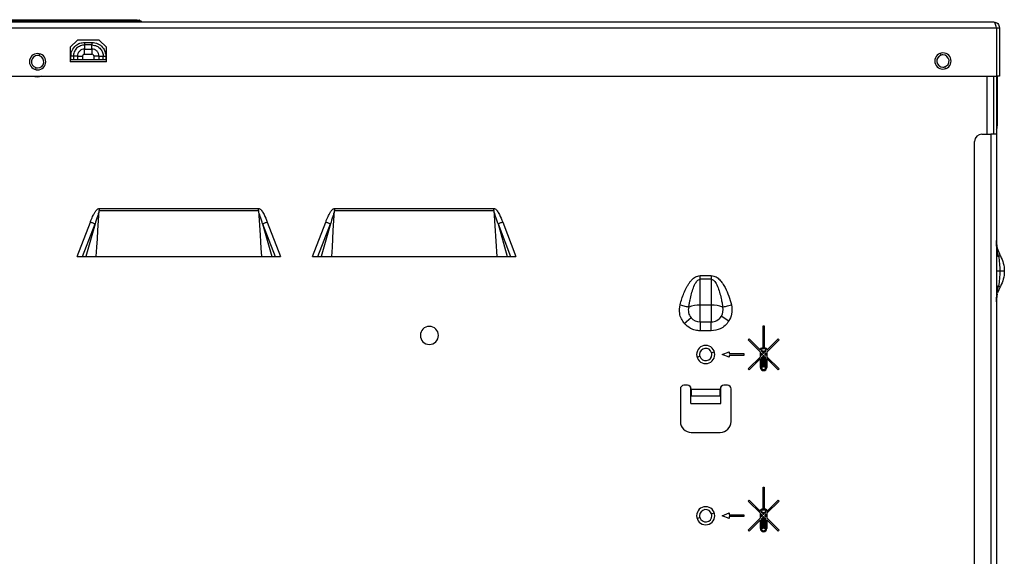
# Model space of a CAD drawing. Units: inches. Extents: x 8.2 to 93.3, y 7.8 to 57.6.
# Drawn here: x 82.6 to 93.3, y 19.5 to 25.3 of the extents above; entities that cross this region are included whole.
import ezdxf

# ---------------------------------------------------------------- set-up
doc = ezdxf.new("R2010")
doc.units = ezdxf.units.IN
doc.header["$MEASUREMENT"] = 0

msp = doc.modelspace()

# ---------------------------------------------------------------- linework, layer by layer
at = {"color": 7, "linetype": 'Continuous', "lineweight": 25}
for p, q in [((83.83, 25.282), (83.85, 25.278)), ((83.859, 25.273), (83.867, 25.268)), ((83.864, 25.268), (83.862, 25.27)), ((83.867, 25.268), (83.874, 25.264)), ((76.177, 25.258), (93.141, 25.258)), ((76.177, 25.195), (93.173, 25.195)), ((93.173, 25.195), (93.173, 24.668)), ((93.173, 25.195), (93.204, 25.195)), ((93.204, 25.195), (93.204, 24.668)), ((83.181, 25.061), (83.102, 24.983)), ((83.417, 25.061), (83.181, 25.061)), ((83.496, 24.983), (83.417, 25.061)), ((83.102, 24.983), (83.102, 24.825)), ((83.259, 25.035), (83.259, 25.02)), ((83.259, 25.035), (83.338, 25.035)), ((83.259, 25.02), (83.259, 25.007)), ((83.338, 25.007), (83.259, 25.007)), ((83.259, 25.007), (83.259, 24.963)), ((83.259, 24.963), (83.338, 24.963)), ((83.338, 24.963), (83.338, 25.007)), ((83.496, 24.825), (83.496, 24.983)), ((83.109, 24.845), (83.109, 24.884)), ((83.124, 24.884), (83.109, 24.884)), ((83.136, 24.845), (83.109, 24.845)), ((83.136, 24.884), (83.124, 24.884)), ((83.136, 24.884), (83.136, 24.845)), ((83.181, 24.845), (83.136, 24.845)), ((83.181, 24.884), (83.181, 24.845)), ((83.236, 24.845), (83.181, 24.845)), ((83.236, 24.884), (83.236, 24.845)), ((83.361, 24.845), (83.236, 24.845)), ((83.259, 24.907), (83.338, 24.907)), ((83.361, 24.845), (83.361, 24.884)), ((83.391, 24.884), (83.361, 24.884)), ((83.417, 24.845), (83.361, 24.845)), ((83.417, 24.884), (83.391, 24.884)), ((83.417, 24.845), (83.417, 24.884)), ((83.417, 24.884), (83.461, 24.884)), ((83.461, 24.845), (83.417, 24.845)), ((83.461, 24.845), (83.461, 24.884)), ((83.489, 24.845), (83.461, 24.845)), ((83.489, 24.884), (83.489, 24.845)), ((83.496, 24.825), (83.102, 24.825)), ((82.141, 24.668), (93.173, 24.668)), ((93.141, 24.668), (93.141, 24.038)), ((93.171, 24.668), (93.171, 24.038)), ((93.204, 24.668), (93.173, 24.668)), ((93.183, 24.133), (93.183, 24.668)), ((93.175, 24.133), (93.171, 24.133)), ((93.175, 24.133), (93.175, 24.111)), ((93.175, 24.133), (93.183, 24.133)), ((93.175, 24.11), (93.175, 24.101)), ((93.013, 24.038), (93.11, 24.038)), ((93.11, 24.038), (93.11, 10.424)), ((93.171, 24.038), (93.11, 24.038)), ((93.171, 24.038), (93.171, 10.424)), ((92.935, 10.502), (92.935, 23.959)), ((83.416, 23.23), (85.15, 23.23)), ((83.416, 23.23), (83.416, 23.208)), ((85.15, 23.208), (85.15, 23.23)), ((85.975, 23.23), (87.709, 23.23)), ((85.975, 23.23), (85.975, 23.208)), ((87.709, 23.208), (87.709, 23.23)), ((83.416, 23.208), (85.15, 23.208)), ((85.975, 23.208), (87.709, 23.208)), ((87.709, 23.208), (87.739, 22.707)), ((83.177, 22.707), (83.321, 23.082)), ((83.236, 22.707), (83.372, 23.062)), ((83.372, 23.062), (83.271, 22.707)), ((85.194, 23.062), (85.33, 22.707)), ((85.194, 23.062), (85.295, 22.707)), ((85.245, 23.082), (85.389, 22.707)), ((85.736, 22.707), (85.88, 23.082)), ((85.795, 22.707), (85.931, 23.062)), ((85.931, 23.062), (85.83, 22.707)), ((87.753, 23.062), (87.889, 22.707)), ((87.753, 23.062), (87.854, 22.707)), ((87.804, 23.082), (87.948, 22.707)), ((93.183, 22.796), (93.171, 22.882)), ((83.177, 22.707), (85.389, 22.707)), ((85.736, 22.707), (87.948, 22.707)), ((93.215, 22.715), (93.183, 22.796)), ((89.951, 22.461), (89.951, 22.501)), ((89.951, 22.501), (90.071, 22.501)), ((90.071, 22.501), (90.071, 22.461)), ((89.951, 22.181), (89.951, 22.461)), ((90.071, 22.461), (89.951, 22.461)), ((90.071, 22.461), (90.071, 22.181)), ((93.188, 22.316), (93.215, 22.384)), ((93.171, 22.217), (93.183, 22.303)), ((89.951, 22.061), (89.951, 22.181)), ((90.071, 22.181), (89.951, 22.181)), ((90.071, 22.181), (90.071, 22.061)), ((89.951, 21.999), (89.951, 22.061)), ((90.071, 22.061), (90.071, 21.999)), ((90.262, 22.007), (90.18, 22.059)), ((89.778, 21.982), (89.853, 22.045)), ((89.951, 21.999), (90.071, 21.999)), ((89.951, 21.999), (89.951, 21.902)), ((90.071, 21.956), (90.071, 21.999)), ((90.071, 21.902), (90.071, 21.956)), ((90.635, 21.955), (90.647, 21.955)), ((90.635, 21.717), (90.635, 21.955)), ((90.647, 21.955), (90.647, 21.717)), ((90.071, 21.902), (89.951, 21.902)), ((90.473, 21.804), (90.483, 21.814)), ((90.605, 21.671), (90.473, 21.804)), ((90.483, 21.814), (90.605, 21.691)), ((90.676, 21.691), (90.799, 21.814)), ((90.809, 21.804), (90.676, 21.671)), ((90.799, 21.814), (90.809, 21.804)), ((90.189, 21.644), (90.267, 21.674)), ((90.267, 21.614), (90.189, 21.644)), ((90.267, 21.674), (90.267, 21.654)), ((90.267, 21.654), (90.425, 21.654)), ((90.267, 21.634), (90.267, 21.614)), ((90.425, 21.634), (90.267, 21.634)), ((90.425, 21.654), (90.425, 21.634)), ((90.605, 21.707), (90.608, 21.709)), ((90.605, 21.691), (90.605, 21.707)), ((90.605, 21.62), (90.605, 21.671)), ((90.617, 21.7), (90.617, 21.679)), ((90.617, 21.679), (90.629, 21.667)), ((90.617, 21.66), (90.617, 21.632)), ((90.629, 21.648), (90.617, 21.66)), ((90.617, 21.632), (90.629, 21.644)), ((90.629, 21.624), (90.617, 21.612)), ((90.629, 21.682), (90.635, 21.682)), ((90.629, 21.667), (90.629, 21.682)), ((90.629, 21.644), (90.629, 21.648)), ((90.629, 21.505), (90.629, 21.624)), ((90.635, 21.682), (90.635, 21.661)), ((90.635, 21.661), (90.641, 21.656)), ((90.641, 21.636), (90.635, 21.63)), ((90.635, 21.63), (90.635, 21.505)), ((90.641, 21.656), (90.647, 21.661)), ((90.647, 21.63), (90.641, 21.636)), ((90.647, 21.682), (90.653, 21.682)), ((90.647, 21.661), (90.647, 21.682)), ((90.647, 21.505), (90.647, 21.63)), ((90.653, 21.682), (90.653, 21.667)), ((90.653, 21.667), (90.665, 21.679)), ((90.665, 21.66), (90.653, 21.648)), ((90.653, 21.648), (90.653, 21.644)), ((90.653, 21.644), (90.665, 21.632)), ((90.665, 21.612), (90.653, 21.624)), ((90.653, 21.624), (90.653, 21.505)), ((90.665, 21.679), (90.665, 21.7)), ((90.665, 21.632), (90.665, 21.66)), ((90.673, 21.709), (90.676, 21.707)), ((90.676, 21.707), (90.676, 21.691)), ((90.676, 21.671), (90.676, 21.62)), ((90.473, 21.487), (90.605, 21.62)), ((90.605, 21.601), (90.483, 21.478)), ((90.605, 21.504), (90.605, 21.601)), ((90.617, 21.612), (90.617, 21.504)), ((90.665, 21.504), (90.665, 21.612)), ((90.676, 21.62), (90.809, 21.487)), ((90.676, 21.601), (90.676, 21.504)), ((90.799, 21.478), (90.676, 21.601)), ((90.483, 21.478), (90.473, 21.487)), ((90.635, 21.505), (90.629, 21.505)), ((90.653, 21.505), (90.647, 21.505)), ((90.809, 21.487), (90.799, 21.478)), ((89.814, 21.309), (89.775, 21.309)), ((90.248, 21.309), (90.208, 21.309)), ((89.736, 21.27), (89.736, 20.916)), ((89.848, 21.112), (89.848, 21.291)), ((89.854, 21.266), (89.854, 21.27)), ((89.854, 21.266), (90.169, 21.266)), ((89.854, 21.266), (89.854, 21.195)), ((89.854, 21.195), (90.169, 21.195)), ((90.169, 21.27), (90.169, 21.266)), ((90.169, 21.195), (90.169, 21.266)), ((90.175, 21.112), (90.175, 21.291)), ((90.287, 20.916), (90.287, 21.27)), ((89.848, 21.112), (90.175, 21.112)), ((89.854, 20.798), (90.169, 20.798)), ((90.635, 20.203), (90.647, 20.203)), ((90.635, 19.965), (90.635, 20.203)), ((90.647, 20.203), (90.647, 19.965)), ((90.473, 20.052), (90.483, 20.062)), ((90.605, 19.919), (90.473, 20.052)), ((90.483, 20.062), (90.605, 19.939)), ((90.676, 19.939), (90.799, 20.062)), ((90.809, 20.052), (90.676, 19.919)), ((90.799, 20.062), (90.809, 20.052)), ((90.189, 19.892), (90.267, 19.922)), ((90.267, 19.922), (90.267, 19.902)), ((90.605, 19.955), (90.608, 19.957)), ((90.605, 19.939), (90.605, 19.955)), ((90.605, 19.868), (90.605, 19.919)), ((90.617, 19.948), (90.617, 19.927)), ((90.617, 19.927), (90.629, 19.915)), ((90.629, 19.93), (90.635, 19.93)), ((90.629, 19.915), (90.629, 19.93)), ((90.635, 19.93), (90.635, 19.909)), ((90.647, 19.909), (90.647, 19.93)), ((90.647, 19.93), (90.653, 19.93)), ((90.653, 19.93), (90.653, 19.915)), ((90.653, 19.915), (90.665, 19.927)), ((90.665, 19.927), (90.665, 19.948)), ((90.673, 19.957), (90.676, 19.955)), ((90.676, 19.955), (90.676, 19.939)), ((90.676, 19.919), (90.676, 19.868)), ((90.267, 19.862), (90.189, 19.892)), ((90.267, 19.902), (90.425, 19.902)), ((90.267, 19.882), (90.267, 19.862)), ((90.425, 19.882), (90.267, 19.882)), ((90.425, 19.902), (90.425, 19.882)), ((90.473, 19.735), (90.605, 19.868)), ((90.605, 19.849), (90.483, 19.726)), ((90.605, 19.752), (90.605, 19.849)), ((90.617, 19.908), (90.617, 19.88)), ((90.629, 19.896), (90.617, 19.908)), ((90.617, 19.88), (90.629, 19.892)), ((90.629, 19.872), (90.617, 19.86)), ((90.617, 19.86), (90.617, 19.752)), ((90.629, 19.892), (90.629, 19.896)), ((90.629, 19.753), (90.629, 19.872)), ((90.635, 19.909), (90.641, 19.904)), ((90.641, 19.884), (90.635, 19.878)), ((90.635, 19.878), (90.635, 19.753)), ((90.641, 19.904), (90.647, 19.909)), ((90.647, 19.878), (90.641, 19.884)), ((90.647, 19.753), (90.647, 19.878)), ((90.665, 19.908), (90.653, 19.896)), ((90.653, 19.896), (90.653, 19.892)), ((90.653, 19.892), (90.665, 19.88)), ((90.653, 19.872), (90.653, 19.753)), ((90.665, 19.86), (90.653, 19.872)), ((90.665, 19.88), (90.665, 19.908)), ((90.665, 19.752), (90.665, 19.86)), ((90.676, 19.868), (90.809, 19.735)), ((90.676, 19.849), (90.676, 19.752)), ((90.799, 19.726), (90.676, 19.849)), ((90.483, 19.726), (90.473, 19.735)), ((90.635, 19.753), (90.629, 19.753)), ((90.653, 19.753), (90.647, 19.753)), ((90.809, 19.735), (90.799, 19.726))]:
    msp.add_line(p, q, dxfattribs=at)
at = {"color": 8, "linetype": 'Continuous', "lineweight": 25}
for p, q in [((83.874, 25.264), (83.879, 25.261)), ((82.766, 24.889), (82.772, 24.91)), ((92.571, 24.897), (92.565, 24.918)), ((82.729, 24.761), (82.723, 24.74)), ((92.609, 24.769), (92.615, 24.748)), ((93.07, 24.038), (93.07, 24.668)), ((93.175, 24.668), (93.175, 24.133)), ((93.171, 22.873), (93.172, 22.86)), ((89.917, 21.616), (89.947, 21.625)), ((90.106, 21.672), (90.076, 21.663)), ((90.106, 19.92), (90.076, 19.911)), ((89.917, 19.864), (89.947, 19.873))]:
    msp.add_line(p, q, dxfattribs=at)
at = {"color": 7, "linetype": 'Continuous', "lineweight": 25, "flags": 128}
for points in [[(83.181, 24.884), (83.156, 24.884), (83.136, 24.884)], [(83.386, 22.707), (83.393, 22.81), (83.398, 22.902), (83.403, 22.993), (83.416, 23.208)], [(85.15, 23.208), (85.166, 22.939), (85.17, 22.869), (85.174, 22.798), (85.18, 22.707)], [(85.945, 22.707), (85.952, 22.81), (85.957, 22.902), (85.962, 22.993), (85.975, 23.208)]]:
    msp.add_lwpolyline(points, dxfattribs=at)
at = {"color": 7, "linetype": 'Continuous', "lineweight": 25}
for centre, radius, start, end in [((82.748, 24.825), 0.0886, 90, 270), ((82.748, 24.825), 0.0669, 90, 253.6479), ((82.748, 24.825), 0.0886, 270, 90), ((82.748, 24.825), 0.0669, 73.6479, 90), ((82.748, 24.825), 0.0669, 270, 73.6479), ((92.59, 24.833), 0.0886, 90, 270), ((92.59, 24.833), 0.0669, 106.3521, 270), ((92.59, 24.833), 0.0669, 90, 106.3521), ((92.59, 24.833), 0.0886, 270, 90), ((92.59, 24.833), 0.0669, 286.3521, 90), ((82.748, 24.825), 0.0669, 253.6479, 270), ((92.59, 24.833), 0.0669, 270, 286.3521), ((93.193, 24.097), 0.022, 143.5924, 179.3021), ((93.21, 24.084), 0.0394, 152.9877, 180), ((93.114, 24.133), 0.0689, 332.9877, 0), ((93.013, 23.959), 0.0787, 90, 180), ((89.951, 22.127), 0.129, 165.418, 220.0428), ((89.942, 21.858), 0.323, 88.3624, 110.8855), ((90.081, 21.858), 0.323, 69.1145, 91.6375), ((90.071, 22.127), 0.129, 327.7202, 14.582), ((90.071, 22.127), 0.129, 270, 327.7202), ((87.007, 21.851), 0.0984, 90, 270), ((87.007, 21.851), 0.0984, 270, 90), ((89.951, 22.127), 0.129, 220.0428, 270), ((90.011, 21.644), 0.0984, 90, 270), ((90.011, 21.644), 0.0984, 270, 90), ((90.011, 21.644), 0.0669, 16.3521, 180), ((90.011, 21.644), 0.0669, 180, 196.3521), ((90.011, 21.644), 0.0669, 196.3521, 0), ((90.011, 21.644), 0.0669, 0, 16.3521), ((90.64, 21.652), 0.0648, 95.1152, 119.4801), ((90.641, 21.651), 0.0544, 90, 115.7006), ((90.641, 21.651), 0.0544, 64.2665, 90), ((90.641, 21.652), 0.0648, 60.4783, 84.877), ((90.641, 21.504), 0.0353, 180.2701, 270.2035), ((90.641, 21.504), 0.0235, 180.3815, 270.3306), ((90.641, 21.504), 0.0353, 269.7965, 359.7299), ((90.641, 21.504), 0.0235, 269.6694, 359.6185), ((89.775, 21.27), 0.0394, 90, 180), ((89.814, 21.27), 0.0394, 0, 90), ((90.208, 21.27), 0.0394, 90, 180), ((90.248, 21.27), 0.0394, 0, 90), ((89.854, 20.916), 0.118, 180, 270), ((90.169, 20.916), 0.118, 270, 0), ((90.011, 19.892), 0.0984, 90, 270), ((90.011, 19.892), 0.0669, 16.3521, 180), ((90.011, 19.892), 0.0984, 270, 90), ((90.011, 19.892), 0.0669, 0, 16.3521), ((90.64, 19.9), 0.0648, 95.1152, 119.4801), ((90.641, 19.899), 0.0544, 90, 115.7006), ((90.641, 19.899), 0.0544, 64.2665, 90), ((90.641, 19.9), 0.0648, 60.4783, 84.877), ((90.011, 19.892), 0.0669, 180, 196.3521), ((90.011, 19.892), 0.0669, 196.3521, 0), ((90.641, 19.752), 0.0353, 180.2701, 270.2035), ((90.641, 19.752), 0.0235, 180.3815, 270.3306), ((90.641, 19.752), 0.0353, 269.7965, 359.7299), ((90.641, 19.752), 0.0235, 269.6694, 359.6185)]:
    msp.add_arc(centre, radius, start, end, dxfattribs=at)
for points, knots in [([(78.88, 25.268), (78.885, 25.268), (78.893, 25.268), (78.959, 25.268), (79.063, 25.268), (79.208, 25.268), (79.39, 25.268), (79.606, 25.268), (79.851, 25.268), (80.123, 25.268), (80.417, 25.268), (80.726, 25.268), (81.047, 25.268), (81.374, 25.268), (81.7, 25.268), (82.021, 25.268), (82.33, 25.268), (82.624, 25.268), (82.896, 25.268), (83.141, 25.268), (83.357, 25.268), (83.539, 25.268), (83.684, 25.268), (83.788, 25.268), (83.854, 25.268), (83.863, 25.268), (83.867, 25.268)], [0, 0, 0, 0, 0.0416731, 0.0833438, 0.1250102, 0.1666738, 0.2083371, 0.2500026, 0.2916712, 0.3333413, 0.3750109, 0.4166779, 0.4583409, 0.5000004, 0.5416595, 0.5833221, 0.6249887, 0.6666587, 0.7083296, 0.7499988, 0.7916649, 0.833329, 0.8749936, 0.9166591, 0.9583282, 1, 1, 1, 1]), ([(78.917, 25.282), (78.921, 25.282), (78.929, 25.282), (78.994, 25.282), (79.097, 25.282), (79.24, 25.282), (79.419, 25.282), (79.631, 25.282), (79.874, 25.282), (80.142, 25.282), (80.431, 25.282), (80.736, 25.282), (81.052, 25.282), (81.374, 25.282), (81.695, 25.282), (82.011, 25.282), (82.316, 25.282), (82.605, 25.282), (82.873, 25.282), (83.116, 25.282), (83.328, 25.282), (83.507, 25.282), (83.65, 25.282), (83.753, 25.282), (83.818, 25.282), (83.826, 25.282), (83.83, 25.282)], [0, 0, 0, 0, 0.041657, 0.083353, 0.125005, 0.166656, 0.208351, 0.250001, 0.291652, 0.333346, 0.374999, 0.416651, 0.458347, 0.499995, 0.541643, 0.583337, 0.62499, 0.666644, 0.708341, 0.749993, 0.791644, 0.833339, 0.874991, 0.916642, 0.958339, 1, 1, 1, 1]), ([(83.862, 25.27), (83.86, 25.272), (83.858, 25.275), (83.853, 25.277), (83.85, 25.278)], [0, 0, 0, 0, 0.384973, 1, 1, 1, 1]), ([(83.879, 25.261), (83.876, 25.262), (83.872, 25.264), (83.866, 25.267), (83.864, 25.268)], [0, 0, 0, 0, 0.500596, 1, 1, 1, 1]), ([(83.879, 25.261), (83.879, 25.261), (83.883, 25.258), (83.888, 25.258), (83.893, 25.258)], [0, 0, 0, 0, 0.133238, 1, 1, 1, 1]), ([(83.109, 24.884), (83.111, 24.906), (83.117, 24.951), (83.158, 25), (83.207, 25.03), (83.242, 25.033), (83.259, 25.035)], [0, 0, 0, 0, 0.279712, 0.5594, 0.779809, 1, 1, 1, 1]), ([(83.259, 25.007), (83.243, 25.005), (83.211, 25.001), (83.17, 24.973), (83.142, 24.932), (83.138, 24.9), (83.136, 24.884)], [0, 0, 0, 0, 0.250179, 0.500001, 0.749821, 1, 1, 1, 1]), ([(83.259, 24.963), (83.249, 24.962), (83.228, 24.959), (83.202, 24.941), (83.184, 24.915), (83.182, 24.894), (83.181, 24.884)], [0, 0, 0, 0, 0.250176, 0.500061, 0.749841, 1, 1, 1, 1]), ([(83.259, 24.937), (83.259, 24.943), (83.259, 24.952), (83.259, 24.96), (83.259, 24.963)], [0, 0, 0, 0, 0.5598111, 1, 1, 1, 1]), ([(83.338, 25.035), (83.338, 25.032), (83.338, 25.027), (83.338, 25.022), (83.338, 25.02)], [0, 0, 0, 0, 0.559809, 1, 1, 1, 1]), ([(83.338, 25.035), (83.36, 25.032), (83.404, 25.026), (83.454, 24.986), (83.484, 24.936), (83.487, 24.902), (83.489, 24.884)], [0, 0, 0, 0, 0.279848, 0.559393, 0.779703, 1, 1, 1, 1]), ([(83.338, 25.02), (83.338, 25.017), (83.338, 25.013), (83.338, 25.009), (83.338, 25.007)], [0, 0, 0, 0, 0.5598134, 1, 1, 1, 1]), ([(83.338, 25.007), (83.356, 25.005), (83.392, 25), (83.433, 24.967), (83.457, 24.927), (83.46, 24.898), (83.461, 24.884)], [0, 0, 0, 0, 0.279648, 0.5592245, 0.7795779, 1, 1, 1, 1]), ([(83.417, 24.884), (83.416, 24.894), (83.413, 24.915), (83.395, 24.941), (83.369, 24.959), (83.348, 24.962), (83.338, 24.963)], [0, 0, 0, 0, 0.250162, 0.499956, 0.74978, 1, 1, 1, 1]), ([(83.338, 24.963), (83.338, 24.959), (83.338, 24.951), (83.338, 24.941), (83.338, 24.937)], [0, 0, 0, 0, 0.559809, 1, 1, 1, 1]), ([(83.181, 24.884), (83.185, 24.884), (83.193, 24.884), (83.202, 24.884), (83.206, 24.884)], [0, 0, 0, 0, 0.559809, 1, 1, 1, 1]), ([(83.206, 24.884), (83.212, 24.884), (83.221, 24.884), (83.232, 24.884), (83.236, 24.884)], [0, 0, 0, 0, 0.5598103, 1, 1, 1, 1]), ([(83.259, 24.907), (83.256, 24.907), (83.249, 24.906), (83.242, 24.9), (83.237, 24.892), (83.237, 24.887), (83.236, 24.884)], [0, 0, 0, 0, 0.279266, 0.558514, 0.779494, 1, 1, 1, 1]), ([(83.259, 24.907), (83.259, 24.913), (83.259, 24.923), (83.259, 24.933), (83.259, 24.937)], [0, 0, 0, 0, 0.559809, 1, 1, 1, 1]), ([(83.338, 24.937), (83.338, 24.932), (83.338, 24.922), (83.338, 24.912), (83.338, 24.907)], [0, 0, 0, 0, 0.55981, 1, 1, 1, 1]), ([(83.361, 24.884), (83.361, 24.888), (83.36, 24.894), (83.354, 24.902), (83.346, 24.906), (83.341, 24.907), (83.338, 24.907)], [0, 0, 0, 0, 0.2795199, 0.5588007, 0.7794892, 1, 1, 1, 1]), ([(83.461, 24.884), (83.463, 24.884), (83.467, 24.884), (83.472, 24.884), (83.474, 24.884)], [0, 0, 0, 0, 0.559807, 1, 1, 1, 1]), ([(83.474, 24.884), (83.477, 24.884), (83.481, 24.884), (83.487, 24.884), (83.489, 24.884)], [0, 0, 0, 0, 0.55981, 1, 1, 1, 1]), ([(93.175, 24.111), (93.175, 24.111), (93.175, 24.11), (93.175, 24.11), (93.175, 24.11)], [0, 0, 0, 0, 0.559998, 1, 1, 1, 1]), ([(83.321, 23.082), (83.325, 23.093), (83.333, 23.113), (83.345, 23.141), (83.355, 23.163), (83.365, 23.18), (83.372, 23.193), (83.38, 23.205), (83.389, 23.215), (83.398, 23.223), (83.407, 23.229), (83.413, 23.23), (83.416, 23.23)], [0, 0, 0, 0, 0.188444, 0.354976, 0.499788, 0.59326, 0.676378, 0.749384, 0.829913, 0.896705, 0.952071, 1, 1, 1, 1]), ([(85.15, 23.23), (85.153, 23.23), (85.16, 23.229), (85.169, 23.222), (85.178, 23.214), (85.187, 23.202), (85.198, 23.186), (85.22, 23.146), (85.234, 23.11), (85.245, 23.082)], [0, 0, 0, 0, 0.054112, 0.118341, 0.179384, 0.251287, 0.364561, 0.501137, 1, 1, 1, 1]), ([(85.88, 23.082), (85.884, 23.093), (85.892, 23.113), (85.904, 23.141), (85.915, 23.163), (85.924, 23.18), (85.931, 23.193), (85.939, 23.205), (85.948, 23.215), (85.957, 23.223), (85.966, 23.229), (85.972, 23.23), (85.975, 23.23)], [0, 0, 0, 0, 0.188444, 0.354976, 0.499788, 0.59326, 0.676378, 0.749384, 0.829913, 0.896705, 0.952071, 1, 1, 1, 1]), ([(87.709, 23.23), (87.712, 23.23), (87.719, 23.229), (87.728, 23.222), (87.737, 23.214), (87.746, 23.202), (87.757, 23.186), (87.779, 23.146), (87.793, 23.11), (87.804, 23.082)], [0, 0, 0, 0, 0.054112, 0.118341, 0.179384, 0.251287, 0.364561, 0.501137, 1, 1, 1, 1]), ([(83.416, 23.208), (83.416, 23.208), (83.416, 23.208), (83.416, 23.208), (83.416, 23.207), (83.415, 23.204), (83.413, 23.195), (83.408, 23.175), (83.394, 23.13), (83.381, 23.09), (83.372, 23.062)], [0, 0, 0, 0, 0.000916, 0.002391, 0.006957, 0.021687, 0.066289, 0.181455, 0.443386, 1, 1, 1, 1]), ([(85.194, 23.062), (85.185, 23.09), (85.169, 23.139), (85.154, 23.186), (85.15, 23.208), (85.15, 23.208), (85.15, 23.208)], [0, 0, 0, 0, 0.555994, 0.992961, 0.999078, 1, 1, 1, 1]), ([(85.975, 23.208), (85.975, 23.208), (85.975, 23.208), (85.975, 23.208), (85.975, 23.207), (85.974, 23.204), (85.972, 23.195), (85.967, 23.175), (85.953, 23.13), (85.94, 23.09), (85.931, 23.062)], [0, 0, 0, 0, 0.000916, 0.002391, 0.006957, 0.021687, 0.066289, 0.181455, 0.443386, 1, 1, 1, 1]), ([(87.753, 23.062), (87.744, 23.09), (87.728, 23.139), (87.713, 23.186), (87.709, 23.208), (87.709, 23.208), (87.709, 23.208)], [0, 0, 0, 0, 0.555994, 0.992961, 0.999078, 1, 1, 1, 1]), ([(93.171, 22.882), (93.171, 22.882), (93.171, 22.883), (93.171, 22.883), (93.171, 22.883)], [0, 0, 0, 0, 0.560089, 1, 1, 1, 1]), ([(93.171, 22.874), (93.171, 22.875), (93.171, 22.878), (93.171, 22.881), (93.171, 22.882)], [0, 0, 0, 0, 0.501122, 1, 1, 1, 1]), ([(85.736, 22.707), (85.742, 22.707), (85.754, 22.707), (85.766, 22.707), (85.771, 22.707), (85.771, 22.707)], [0, 0, 0, 0, 0.500338, 0.999574, 1, 1, 1, 1]), ([(93.171, 22.779), (93.171, 22.77), (93.171, 22.753), (93.172, 22.734), (93.172, 22.724)], [0, 0, 0, 0, 0.495433, 1, 1, 1, 1]), ([(93.171, 22.73), (93.171, 22.728), (93.172, 22.724), (93.176, 22.719), (93.184, 22.715), (93.19, 22.713), (93.193, 22.713)], [0, 0, 0, 0, 0.249998, 0.499999, 0.75, 1, 1, 1, 1]), ([(93.193, 22.713), (93.196, 22.713), (93.202, 22.715), (93.208, 22.717), (93.213, 22.716), (93.215, 22.715), (93.215, 22.715)], [0, 0, 0, 0, 0.25, 0.5, 0.75, 1, 1, 1, 1]), ([(93.193, 22.713), (93.198, 22.686), (93.207, 22.634), (93.208, 22.577), (93.209, 22.55)], [0, 0, 0, 0, 0.50087, 1, 1, 1, 1]), ([(93.215, 22.715), (93.227, 22.689), (93.252, 22.637), (93.256, 22.579), (93.257, 22.55)], [0, 0, 0, 0, 0.499887, 1, 1, 1, 1]), ([(89.733, 22.184), (89.739, 22.206), (89.751, 22.249), (89.773, 22.311), (89.796, 22.363), (89.819, 22.402), (89.838, 22.43), (89.863, 22.46), (89.898, 22.491), (89.933, 22.498), (89.951, 22.501)], [0, 0, 0, 0, 0.165397, 0.32999, 0.488752, 0.579953, 0.663015, 0.738642, 0.867691, 1, 1, 1, 1]), ([(90.071, 22.501), (90.089, 22.498), (90.125, 22.491), (90.164, 22.456), (90.196, 22.416), (90.23, 22.358), (90.263, 22.28), (90.281, 22.216), (90.29, 22.184)], [0, 0, 0, 0, 0.1322613, 0.261244, 0.3773002, 0.5110223, 0.7564439, 1, 1, 1, 1]), ([(93.209, 22.55), (93.204, 22.55), (93.192, 22.55), (93.18, 22.55), (93.172, 22.55), (93.171, 22.55), (93.171, 22.55)], [0, 0, 0, 0, 0.279618, 0.559267, 0.779633, 1, 1, 1, 1]), ([(93.209, 22.55), (93.208, 22.522), (93.207, 22.465), (93.198, 22.413), (93.193, 22.387)], [0, 0, 0, 0, 0.499275, 1, 1, 1, 1]), ([(93.257, 22.55), (93.257, 22.55), (93.255, 22.55), (93.244, 22.55), (93.228, 22.55), (93.216, 22.55), (93.209, 22.55)], [0, 0, 0, 0, 0.249993, 0.5, 0.750009, 1, 1, 1, 1]), ([(93.257, 22.55), (93.256, 22.52), (93.252, 22.462), (93.227, 22.41), (93.215, 22.384)], [0, 0, 0, 0, 0.500024, 1, 1, 1, 1]), ([(89.841, 22.237), (89.851, 22.282), (89.866, 22.347), (89.896, 22.416), (89.918, 22.444), (89.933, 22.457), (89.945, 22.46), (89.951, 22.461)], [0, 0, 0, 0, 0.5255, 0.777662, 0.857299, 0.931538, 1, 1, 1, 1]), ([(90.071, 22.461), (90.077, 22.46), (90.09, 22.457), (90.105, 22.444), (90.126, 22.416), (90.157, 22.347), (90.172, 22.282), (90.182, 22.237)], [0, 0, 0, 0, 0.068429, 0.142623, 0.222202, 0.474223, 1, 1, 1, 1]), ([(93.193, 22.387), (93.19, 22.386), (93.184, 22.384), (93.176, 22.38), (93.172, 22.375), (93.171, 22.371), (93.171, 22.369)], [0, 0, 0, 0, 0.249999, 0.5, 0.750001, 1, 1, 1, 1]), ([(93.215, 22.384), (93.215, 22.384), (93.213, 22.383), (93.208, 22.382), (93.202, 22.384), (93.196, 22.386), (93.193, 22.387)], [0, 0, 0, 0, 0.25, 0.5, 0.75, 1, 1, 1, 1]), ([(89.778, 21.982), (89.767, 21.998), (89.743, 22.031), (89.722, 22.101), (89.729, 22.153), (89.733, 22.184)], [0, 0, 0, 0, 0.2774614, 0.5620136, 1, 1, 1, 1]), ([(89.733, 22.184), (89.742, 22.182), (89.76, 22.177), (89.786, 22.17), (89.809, 22.164), (89.821, 22.161), (89.827, 22.16)], [0, 0, 0, 0, 0.25, 0.5, 0.75, 1, 1, 1, 1]), ([(89.827, 22.16), (89.829, 22.174), (89.833, 22.2), (89.838, 22.226), (89.841, 22.237)], [0, 0, 0, 0, 0.560562, 1, 1, 1, 1]), ([(90.182, 22.237), (90.185, 22.223), (90.19, 22.197), (90.194, 22.171), (90.196, 22.16)], [0, 0, 0, 0, 0.559288, 1, 1, 1, 1]), ([(90.196, 22.16), (90.202, 22.161), (90.213, 22.164), (90.236, 22.17), (90.262, 22.177), (90.281, 22.182), (90.29, 22.184)], [0, 0, 0, 0, 0.25, 0.5, 0.750001, 1, 1, 1, 1]), ([(90.29, 22.184), (90.295, 22.149), (90.303, 22.087), (90.275, 22.031), (90.262, 22.007)], [0, 0, 0, 0, 0.559843, 1, 1, 1, 1]), ([(93.171, 22.217), (93.171, 22.218), (93.171, 22.221), (93.171, 22.224), (93.171, 22.226)], [0, 0, 0, 0, 0.49773, 1, 1, 1, 1]), ([(93.171, 22.216), (93.171, 22.216), (93.171, 22.217), (93.171, 22.217), (93.171, 22.217)], [0, 0, 0, 0, 0.560061, 1, 1, 1, 1]), ([(89.951, 21.902), (89.933, 21.903), (89.896, 21.906), (89.834, 21.929), (89.799, 21.962), (89.778, 21.982)], [0, 0, 0, 0, 0.277877, 0.561674, 1, 1, 1, 1]), ([(90.262, 22.007), (90.25, 21.99), (90.224, 21.956), (90.159, 21.913), (90.105, 21.906), (90.071, 21.902)], [0, 0, 0, 0, 0.277164, 0.562255, 1, 1, 1, 1])]:
    msp.add_open_spline(points, degree=3, knots=knots, dxfattribs=at)
for points in [[(93.173, 25.195), (93.17, 25.203), (93.165, 25.22), (93.157, 25.241), (93.149, 25.255), (93.144, 25.257), (93.141, 25.258)], [(93.141, 25.258), (93.15, 25.257), (93.166, 25.255), (93.187, 25.241), (93.201, 25.22), (93.203, 25.203), (93.204, 25.195)], [(83.372, 23.062), (83.37, 23.063), (83.365, 23.065), (83.353, 23.07), (83.338, 23.076), (83.326, 23.08), (83.321, 23.082)], [(85.245, 23.082), (85.24, 23.08), (85.228, 23.076), (85.213, 23.07), (85.201, 23.065), (85.196, 23.063), (85.194, 23.062)], [(85.931, 23.062), (85.929, 23.063), (85.924, 23.065), (85.912, 23.07), (85.897, 23.076), (85.886, 23.08), (85.88, 23.082)], [(87.804, 23.082), (87.799, 23.08), (87.788, 23.076), (87.773, 23.07), (87.76, 23.065), (87.755, 23.063), (87.753, 23.062)]]:
    msp.add_open_spline(points, degree=3, dxfattribs=at)
at = {"color": 8, "linetype": 'Continuous', "lineweight": 25}
for points, knots in [([(82.787, 24.668), (82.78, 24.665), (82.752, 24.655), (82.723, 24.661), (82.701, 24.666)], [0, 0, 0, 0, 0.266392, 1, 1, 1, 1]), ([(93.193, 22.713), (93.187, 22.744), (93.177, 22.791), (93.173, 22.839), (93.171, 22.862), (93.171, 22.871), (93.171, 22.874)], [0, 0, 0, 0, 0.5373236, 0.8023326, 0.9341949, 1, 1, 1, 1]), ([(93.171, 22.226), (93.172, 22.248), (93.175, 22.296), (93.187, 22.355), (93.193, 22.387)], [0, 0, 0, 0, 0.462119, 1, 1, 1, 1])]:
    msp.add_open_spline(points, degree=3, knots=knots, dxfattribs=at)

doc.saveas('drawing.dxf')
